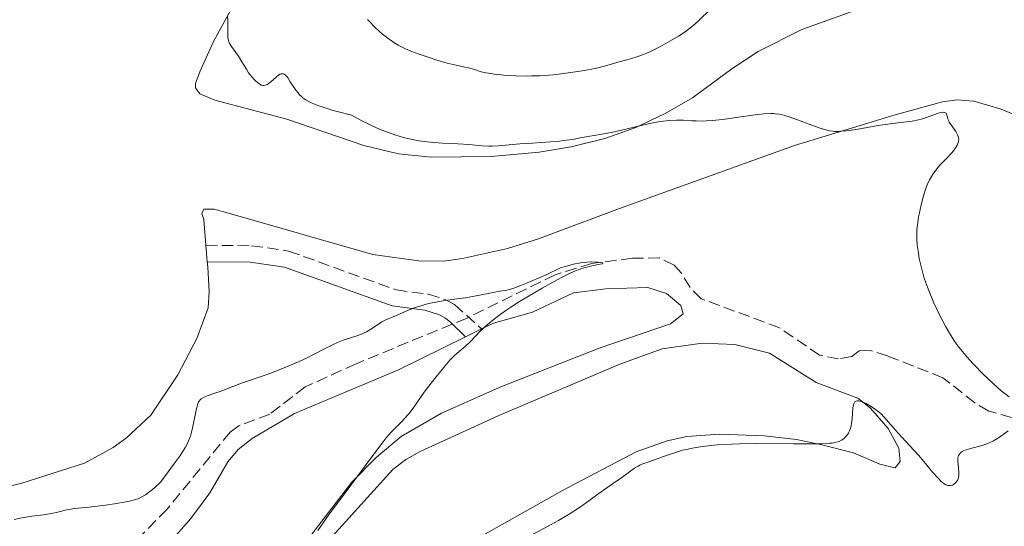
# Model space of a CAD drawing. Units: metres. Extents: x 629151 to 632636, y 4662532 to 4664909.
# Drawn here: x 632190 to 632340, y 4662706 to 4662784 of the extents above; entities that cross this region are included whole.
import ezdxf

# ---------------------------------------------------------------- set-up
doc = ezdxf.new("R2010")
doc.units = ezdxf.units.M
doc.header["$MEASUREMENT"] = 0
doc.linetypes.add('DGN Style 3', pattern=[2.435890702152634, 1.739921930109024, -0.6959687720436097])
for name, color, linetype, lineweight in [('Barranco lineal', 142, 'DGN Style 3', 13), ('Camino', 7, 'DGN Style 3', 0), ('Curva de nivel intermedia', 30, 'Continuous', 0), ('Línea de cambio de uso (parcela vista)', 92, 'Continuous', 0), ('Margen derecho', 7, 'Continuous', 0)]:
    doc.layers.add(name, color=color, linetype=linetype, lineweight=lineweight)

msp = doc.modelspace()

# ---------------------------------------------------------------- linework, layer by layer
at = {"layer": 'Barranco lineal', "color": 142, "linetype": 'DGN Style 3', "lineweight": 13}
msp.add_polyline3d([(632341.4199999999, 4662722.9, 415.1399999999995), (632337.9500000002, 4662723.880000001, 414.9799999999959), (632335.7800000003, 4662725.130000001, 414.929999999993), (632330.9199999999, 4662728.970000001, 414.7899999999936), (632322.4400000004, 4662732.300000001, 413.8699999999953), (632319.8499999996, 4662733.119999999, 413.6199999999953), (632318.1100000005, 4662733.09, 413.320000000007), (632316.9699999997, 4662732.199999999, 412.5399999999936), (632314.9500000002, 4662731.869999999, 412.5399999999936), (632312.0499999998, 4662732.4, 412.1499999999942), (632305.9000000004, 4662736.630000001, 411.7599999999948), (632293.9500000002, 4662741.060000001, 411.2700000000041), (632292.2400000002, 4662742.76, 411.1499999999942), (632290.9299999997, 4662744.99, 410.9900000000052), (632289.8099999997, 4662746.199999999, 410.8800000000047), (632287.5700000003, 4662747.310000001, 410.6900000000023), (632283.4299999997, 4662747.24, 410.4900000000052), (632277.2100000001, 4662746.449999999, 410.4900000000052), (632271.6100000005, 4662744.720000001, 410.4900000000052), (632258.1500000004, 4662738.09, 410.0899999999965), (632241.1699999999, 4662731.119999999, 408.75), (632233.4199999999, 4662727.57, 408.1499999999942), (632227.9900000002, 4662723.42, 407.9499999999971), (632223.2699999996, 4662721.630000001, 407.5599999999977), (632221.9600000001, 4662720.710000001, 407.4600000000065), (632212.29, 4662708.880000001, 406.8399999999965), (632208.3399999999, 4662704.850000001, 406.5800000000018)], dxfattribs=at)
at = {"layer": 'Camino', "color": 7, "linetype": 'DGN Style 3', "lineweight": 0}
msp.add_polyline3d([(632218.2299999989, 4662749.230000001, 411.8000000000029), (632225.2099999995, 4662749.170000004, 411.479999999996), (632230.870000001, 4662748.350000002, 411.0599999999977), (632247.2899999984, 4662742.420000004, 410.4100000000036), (632252.2100000003, 4662741.739999998, 410.2400000000052), (632254.9100000004, 4662740.899999999, 410.1100000000007), (632256.2399999981, 4662740.170000002, 409.9100000000035), (632260.3500000008, 4662736.430000001, 410.0099999999949)], dxfattribs=at)
at = {"layer": 'Curva de nivel intermedia', "color": 30, "linetype": 'Continuous', "lineweight": 0, "flags": 128}
for points, elevation in [([(632242.9299999998, 4662783.779999998), (632243.2699999996, 4662783.4), (632243.9900000016, 4662782.66), (632244.7400000005, 4662781.960000001), (632245.240000001, 4662781.529999999), (632246.2200000001, 4662780.77), (632247.1299999999, 4662780.15), (632247.5900000002, 4662779.869999998), (632248.3300000001, 4662779.490000002), (632248.7400000015, 4662779.300000001), (632249.6900000013, 4662778.9), (632250.8300000012, 4662778.470000001), (632252.5099999999, 4662777.890000001), (632253.3600000015, 4662777.609999998), (632255.1200000006, 4662777.09), (632256.4900000007, 4662776.76), (632257.8200000006, 4662776.5), (632258.3700000005, 4662776.38), (632259.1500000006, 4662776.149999999), (632260.3200000018, 4662775.789999999), (632261.0400000016, 4662775.619999999), (632261.4400000017, 4662775.539999999), (632262.3500000014, 4662775.4), (632263.3600000016, 4662775.289999999), (632264.0800000014, 4662775.230000001), (632265.5900000001, 4662775.15), (632267.1799999994, 4662775.119999999), (632267.9999999997, 4662775.13), (632269.2900000016, 4662775.17), (632270.6500000006, 4662775.269999999), (632271.3700000005, 4662775.329999999), (632273.600000001, 4662775.600000001), (632275.0899999996, 4662775.82), (632276.0300000006, 4662775.98), (632277.7200000006, 4662776.300000001), (632279.1700000011, 4662776.640000001), (632281.4300000009, 4662777.289999999), (632283.1299999997, 4662777.75), (632284.0900000008, 4662778.039999999), (632285.11, 4662778.409999999), (632285.6500000008, 4662778.63), (632286.2099999997, 4662778.869999999), (632287.3400000007, 4662779.429999998), (632288.4600000004, 4662780.029999999), (632289.1700000013, 4662780.439999999), (632290.4600000011, 4662781.23), (632291.63, 4662782.01), (632292.2800000004, 4662782.49), (632292.6900000017, 4662782.819999999), (632293.4800000007, 4662783.529999999), (632295.4800000011, 4662785.439999999)], 420.0000000000001), ([(632221.5400000014, 4662784.210000002), (632221.5800000017, 4662783.680000001), (632221.5900000005, 4662782.699999998), (632221.5599999994, 4662781.519999998), (632221.5800000017, 4662781.02), (632221.6599999999, 4662780.56), (632221.7400000005, 4662780.34), (632221.8400000009, 4662780.11), (632222.1100000015, 4662779.649999999), (632223.2000000001, 4662778.160000001), (632223.7300000018, 4662777.31), (632224.4000000001, 4662776.149999999), (632224.74, 4662775.619999999), (632224.920000001, 4662775.38), (632225.2699999998, 4662774.939999999), (632225.6299999995, 4662774.56), (632225.8600000021, 4662774.34)], 415), ([(632225.8600000021, 4662774.34), (632226.3, 4662773.99), (632226.5599999994, 4662773.82), (632226.6900000012, 4662773.749999999), (632226.8700000001, 4662773.689999999), (632227.0600000002, 4662773.67), (632227.3500000007, 4662773.720000001), (632227.4500000012, 4662773.76), (632227.620000001, 4662773.84), (632227.790000001, 4662773.960000001), (632228.1599999998, 4662774.260000001), (632228.940000002, 4662774.949999999), (632229.2999999997, 4662775.239999999), (632229.5900000003, 4662775.409999999), (632229.7200000001, 4662775.460000001), (632229.9200000011, 4662775.480000001), (632230.1, 4662775.449999999), (632230.2000000007, 4662775.409999999), (632230.3400000012, 4662775.310000001), (632230.4300000007, 4662775.230000001), (632230.6299999997, 4662775.009999999), (632230.7800000017, 4662774.789999999), (632231.1200000015, 4662774.260000001), (632231.6500000011, 4662773.42), (632231.9599999996, 4662772.970000001), (632232.3100000005, 4662772.529999998), (632232.5000000005, 4662772.309999999), (632232.8800000005, 4662771.939999999), (632233.0999999995, 4662771.759999999), (632233.4900000007, 4662771.489999998), (632233.9800000002, 4662771.209999999), (632234.2599999995, 4662771.070000002), (632234.9400000013, 4662770.779999998), (632235.3300000003, 4662770.630000001), (632236.0000000009, 4662770.389999999), (632237.6700000005, 4662769.869999998), (632238.6900000019, 4662769.59), (632240.4800000001, 4662769.119999999), (632242.0400000003, 4662768.289999999), (632243.0100000004, 4662767.81), (632243.6200000006, 4662767.52), (632244.7800000006, 4662767.000000001), (632245.600000001, 4662766.67), (632246.1200000017, 4662766.470000001), (632247.1000000007, 4662766.119999997), (632248.4500000008, 4662765.720000001), (632249.28, 4662765.519999999), (632249.8000000007, 4662765.409999999), (632250.7999999999, 4662765.230000001), (632251.5800000001, 4662765.109999999), (632253.0400000019, 4662764.96), (632254.3800000007, 4662764.869999998), (632256.0000000012, 4662764.810000001), (632256.7600000012, 4662764.77), (632258.4000000019, 4662764.640000001), (632260.4800000006, 4662764.460000002), (632261.4800000018, 4662764.42), (632261.9800000003, 4662764.42), (632262.9700000006, 4662764.470000001), (632266.2400000006, 4662764.759999999), (632268.1600000006, 4662764.869999998), (632270.9200000011, 4662765.039999999), (632272.2900000013, 4662765.159999999), (632272.9700000007, 4662765.25), (632274.2699999993, 4662765.439999999), (632275.4800000008, 4662765.65), (632276.9300000014, 4662765.92), (632277.5599999997, 4662766.039999999), (632278.7500000009, 4662766.24), (632280.2300000006, 4662766.489999998), (632281.0800000001, 4662766.67), (632282.6400000001, 4662767.039999999), (632284.9800000003, 4662767.609999998), (632286.1200000002, 4662767.869999998), (632287.6700000014, 4662768.149999999), (632288.5800000012, 4662768.270000001), (632289.1500000012, 4662768.319999999), (632290.1799999994, 4662768.38), (632291.2200000009, 4662768.359999999), (632292.5300000008, 4662768.289999999), (632293.2000000014, 4662768.25), (632294.1600000003, 4662768.23), (632294.7000000011, 4662768.25), (632295.6100000008, 4662768.300000002), (632297.2600000004, 4662768.470000002), (632299.3100000002, 4662768.76), (632302.1900000012, 4662769.180000001), (632303.4600000008, 4662769.32), (632304.5200000004, 4662769.380000001), (632304.9800000007, 4662769.380000001), (632305.2800000003, 4662769.359999998), (632305.8400000012, 4662769.300000001), (632306.3900000011, 4662769.189999999), (632306.7599999999, 4662769.100000001), (632307.5600000002, 4662768.849999999), (632309.1000000001, 4662768.270000001), (632311.2800000017, 4662767.430000001), (632312.2800000008, 4662767.079999999), (632313.1500000004, 4662766.830000001), (632313.5500000004, 4662766.75), (632314.0800000001, 4662766.679999999)], 415), ([(632314.0800000001, 4662766.679999999), (632314.3500000006, 4662766.660000001), (632314.9000000005, 4662766.649999999), (632315.2900000017, 4662766.67), (632316.1600000011, 4662766.75), (632317.9600000004, 4662767.01), (632320.7000000008, 4662767.480000001), (632322.0799999998, 4662767.689999999), (632323.9999999999, 4662767.939999999), (632326.2300000006, 4662768.239999999), (632327.1900000017, 4662768.42), (632327.6200000008, 4662768.519999999), (632328.4099999999, 4662768.76), (632330.16, 4662769.42), (632330.3700000001, 4662769.49), (632330.7400000012, 4662769.569999998), (632331.0200000006, 4662769.58), (632331.1799999992, 4662769.550000001), (632331.3899999994, 4662769.42), (632331.5200000012, 4662769.140000001), (632331.6599999998, 4662768.59), (632331.7900000017, 4662768.259999999), (632331.880000001, 4662768.08), (632332.1000000002, 4662767.720000001), (632332.8600000001, 4662766.63), (632333.1100000005, 4662766.220000001), (632333.1999999998, 4662766.02), (632333.2900000016, 4662765.74), (632333.3200000006, 4662765.439999999), (632333.3099999994, 4662765.279999999), (632333.2500000013, 4662764.98), (632333.1900000009, 4662764.819999999), (632333.0800000015, 4662764.56), (632332.8300000011, 4662764.130000001), (632332.4700000011, 4662763.640000002), (632332.25, 4662763.369999998), (632331.4100000019, 4662762.480000001), (632330.5600000002, 4662761.58), (632330.1399999999, 4662761.109999998), (632329.560000001, 4662760.38), (632329.3100000008, 4662760.009999999), (632328.8700000005, 4662759.249999999), (632328.5100000005, 4662758.46), (632328.3000000004, 4662757.92), (632327.9400000006, 4662756.779999999), (632327.5800000007, 4662755.42), (632327.3100000002, 4662754.189999999), (632327.2000000007, 4662753.59), (632327.0599999998, 4662752.720000001), (632326.9400000013, 4662751.67), (632326.9100000003, 4662751.16), (632326.9100000003, 4662750.42), (632326.9200000013, 4662750.050000001), (632326.9800000016, 4662749.279999998), (632327.1500000015, 4662748.06), (632327.3000000013, 4662747.21), (632327.6800000012, 4662745.569999999), (632327.9600000007, 4662744.550000001), (632328.1100000005, 4662744.039999999), (632328.3800000009, 4662743.249999999), (632328.9100000006, 4662741.890000001), (632329.5400000009, 4662740.449999999), (632329.8899999995, 4662739.67), (632330.4599999995, 4662738.48), (632331.3600000005, 4662736.75), (632331.9000000012, 4662735.810000001), (632332.1700000018, 4662735.359999999), (632332.6000000008, 4662734.699999998), (632333.3099999994, 4662733.720000001), (632333.7000000007, 4662733.220000001), (632334.5700000002, 4662732.160000001), (632335.4800000021, 4662731.15), (632335.9700000016, 4662730.619999998), (632336.7400000005, 4662729.82), (632337.9600000008, 4662728.640000001), (632339.2100000003, 4662727.51), (632339.8300000017, 4662726.990000002), (632341.0400000009, 4662726.060000001)], 415), ([(632243.4200000016, 4662736.390000001), (632244.6100000007, 4662737.179999999), (632245.1000000002, 4662737.51), (632245.7100000004, 4662737.850000001), (632247.2000000014, 4662738.46), (632248.9600000004, 4662739.210000001), (632250.0600000002, 4662739.640000001), (632251.2699999993, 4662740.039999997), (632251.9000000019, 4662740.21), (632252.55, 4662740.369999998), (632253.870000001, 4662740.619999999), (632255.2100000001, 4662740.829999999), (632257.0100000015, 4662741.079999999), (632257.8899999999, 4662741.210000001), (632259.8200000012, 4662741.550000001), (632262.1400000014, 4662742), (632263.1300000015, 4662742.190000001), (632263.9500000017, 4662742.329999999), (632264.4200000011, 4662742.439999999), (632265.2900000006, 4662742.689999999), (632266.4800000021, 4662743.119999997), (632267.2400000019, 4662743.42), (632269.1500000008, 4662744.239999999), (632270.3399999999, 4662744.779999998), (632272.4600000011, 4662745.76), (632273.1800000007, 4662745.99), (632274.4400000015, 4662746.32), (632275.4900000021, 4662746.529999998), (632276.0900000011, 4662746.609999999), (632276.4700000011, 4662746.649999999), (632277.1500000005, 4662746.679999998), (632278.1500000019, 4662746.66), (632278.7599999999, 4662746.600000001), (632278.9299999997, 4662746.550000001), (632278.8700000015, 4662746.42), (632278.5000000005, 4662746.32), (632277.230000001, 4662746.07), (632276.5, 4662745.9), (632275.8499999996, 4662745.730000001), (632275.5200000011, 4662745.619999999), (632274.9700000011, 4662745.42), (632274.01, 4662745), (632272.7899999997, 4662744.390000001), (632272.0400000009, 4662744.000000001), (632269.6200000001, 4662742.670000001), (632268.2600000012, 4662741.88), (632266.1900000013, 4662740.63), (632264.8600000015, 4662739.779999998), (632264.2300000011, 4662739.359999998), (632263.3500000006, 4662738.739999999), (632262.5500000003, 4662738.149999999), (632262.0700000019, 4662737.769999999), (632261.2200000003, 4662737.050000002), (632260.1699999998, 4662736.079999999), (632258.67, 4662734.529999998), (632257.8400000008, 4662733.739999999), (632256.6200000005, 4662732.720000001), (632256.1599999999, 4662732.310000001), (632255.9200000007, 4662732.069999999), (632255.5200000006, 4662731.640000001), (632254.7600000007, 4662730.76), (632253.4000000017, 4662729.09), (632252.6500000006, 4662728.140000001), (632251.6100000013, 4662726.759999998), (632249.9900000008, 4662724.449999999), (632249.4500000001, 4662723.73), (632249.1400000014, 4662723.359999998), (632248.110000001, 4662722.220000001), (632246.6700000016, 4662720.730000001), (632246.0500000002, 4662720.07), (632245.7900000009, 4662719.769999999), (632245.3100000003, 4662719.179999999), (632243.3000000009, 4662716.449999999), (632241.4400000012, 4662713.970000001), (632238.4800000018, 4662710.01), (632237.0800000004, 4662708.099999999), (632235.3300000003, 4662705.619999998)], 410.0000000000001), ([(632188.9200000013, 4662707.289999997), (632190.0600000012, 4662707.529999999), (632191.6200000013, 4662707.779999999), (632193.4500000018, 4662707.999999999), (632194.27, 4662708.130000001), (632195.3800000009, 4662708.359999998), (632196.6900000006, 4662708.699999998), (632197.2699999996, 4662708.84), (632198.100000001, 4662708.96), (632200.3800000009, 4662709.17), (632202.8700000009, 4662709.480000001), (632204.2200000011, 4662709.670000001), (632206.0200000004, 4662709.980000001), (632206.5099999999, 4662710.089999998), (632207.3100000002, 4662710.300000001), (632207.9400000003, 4662710.52), (632208.3000000002, 4662710.689999999), (632208.9700000008, 4662711.079999999), (632209.6600000014, 4662711.56), (632210.0100000001, 4662711.84), (632210.530000001, 4662712.279999999), (632211.0300000015, 4662712.76), (632211.2700000008, 4662713.01), (632211.4899999998, 4662713.26), (632211.9000000011, 4662713.789999997), (632213.0099999999, 4662715.359999999), (632213.5700000008, 4662716.119999999), (632214.3100000008, 4662717.109999999), (632214.6600000015, 4662717.619999999), (632215.0999999996, 4662718.329999999), (632215.3000000007, 4662718.709999999), (632215.5800000002, 4662719.34), (632215.8399999995, 4662720.06), (632215.9500000012, 4662720.449999998), (632216.0600000008, 4662720.869999998), (632216.2599999997, 4662721.759999998), (632216.6100000006, 4662723.52), (632216.7699999993, 4662724.269999999), (632216.9100000003, 4662724.789999999), (632216.9900000006, 4662725.010000001), (632217.1100000013, 4662725.279999998), (632217.1800000007, 4662725.399999999), (632217.3400000016, 4662725.609999999), (632217.4900000013, 4662725.739999999), (632217.8400000001, 4662725.970000001), (632218.05, 4662726.07), (632218.5400000019, 4662726.26), (632219.74, 4662726.640000001), (632220.4100000004, 4662726.859999999), (632223.6600000004, 4662728.140000001), (632224.9000000008, 4662728.569999998), (632226.8299999998, 4662729.220000001), (632227.980000001, 4662729.630000001), (632229.9099999999, 4662730.38), (632232.4900000016, 4662731.470000001), (632233.5800000001, 4662731.96), (632234.7800000004, 4662732.560000001), (632236.4400000012, 4662733.470000001), (632237.6600000015, 4662734.069999999), (632238.3299999998, 4662734.359999998), (632239.3700000015, 4662734.749999999), (632241.4300000002, 4662735.410000001), (632242.1000000006, 4662735.67), (632242.4400000004, 4662735.829999999), (632242.7700000012, 4662735.999999999), (632243.4200000016, 4662736.390000001)], 410.0000000000001), ([(632334.0600000004, 4662717.789999999), (632333.8400000014, 4662717.67), (632333.7100000017, 4662717.580000001), (632333.5100000006, 4662717.399999999), (632333.4300000002, 4662717.300000002), (632333.3099999994, 4662717.09), (632333.2400000001, 4662716.850000001), (632333.2100000011, 4662716.67), (632333.2100000011, 4662716.26), (632333.3600000008, 4662714.560000001), (632333.3400000007, 4662714), (632333.3000000005, 4662713.74), (632333.2300000011, 4662713.499999999), (632333.1700000009, 4662713.359999998), (632333.0099999999, 4662713.100000001), (632332.9299999995, 4662712.980000001), (632332.7300000006, 4662712.789999999), (632332.5100000014, 4662712.640000001), (632332.3500000006, 4662712.560000001), (632332.0300000008, 4662712.480000001), (632331.7900000017, 4662712.480000001), (632331.670000001, 4662712.489999999), (632331.49, 4662712.539999999), (632331.3700000015, 4662712.599999999), (632331.11, 4662712.739999999), (632330.8300000007, 4662712.939999999), (632330.6400000006, 4662713.109999998), (632330.2100000014, 4662713.539999999), (632329.370000001, 4662714.500000001), (632327.9699999995, 4662716.17), (632327.1600000004, 4662717.119999998), (632325.8200000017, 4662718.609999998), (632324.0700000015, 4662720.509999999), (632323.3400000005, 4662721.32), (632321.8800000009, 4662723.01), (632321.4500000018, 4662723.439999999), (632321.2100000004, 4662723.66), (632320.9500000011, 4662723.869999998), (632320.380000001, 4662724.289999999), (632319.5700000019, 4662724.800000001), (632319.1699999997, 4662725.02), (632318.6300000009, 4662725.279999998), (632318.230000001, 4662725.41), (632318.060000001, 4662725.449999998), (632317.8300000008, 4662725.46), (632317.640000001, 4662725.41), (632317.4599999997, 4662725.279999998), (632317.3900000005, 4662725.199999998), (632317.2899999998, 4662724.999999999), (632317.2300000017, 4662724.81), (632317.1500000014, 4662724.349999999), (632317.0300000006, 4662722.679999999), (632316.9500000001, 4662721.990000002), (632316.8899999999, 4662721.67), (632316.7800000003, 4662721.230000001), (632316.6300000005, 4662720.830000001), (632316.5400000011, 4662720.640000001), (632316.4500000017, 4662720.470000001), (632316.2300000006, 4662720.149999999), (632315.9700000011, 4662719.869999999), (632315.79, 4662719.699999999), (632315.380000001, 4662719.409999999), (632315.0599999991, 4662719.239999999), (632314.8600000002, 4662719.159999998), (632314.4800000002, 4662719.060000001), (632313.9700000007, 4662718.970000001), (632313.6399999999, 4662718.939999999), (632312.3500000001, 4662718.859999999), (632311.4800000007, 4662718.84), (632308.0400000007, 4662718.859999999), (632302.4700000007, 4662718.899999999), (632299.7900000006, 4662718.869999998), (632298.5700000002, 4662718.83), (632296.4100000011, 4662718.699999998), (632294.5700000015, 4662718.52), (632293.5000000009, 4662718.37), (632292.8500000003, 4662718.26), (632291.6800000013, 4662718.019999999), (632291.0800000001, 4662717.869999999), (632290.0300000019, 4662717.560000001), (632289.110000001, 4662717.25), (632288.0300000013, 4662716.850000001), (632287.5399999997, 4662716.67), (632285.49, 4662715.980000001), (632284.8799999999, 4662715.739999999), (632284.5900000014, 4662715.599999998), (632284.320000001, 4662715.46), (632283.7700000011, 4662715.12), (632281.7999999997, 4662713.709999999), (632280.3899999993, 4662712.730000001), (632278.1500000019, 4662711.179999999), (632276.9699999995, 4662710.320000002), (632275.8600000008, 4662709.489999999), (632275.1900000002, 4662709.02), (632273.9000000005, 4662708.180000001), (632272.1400000014, 4662707.130000001), (632271.0300000005, 4662706.51), (632268.240000001, 4662705.019999999)], 415), ([(632340.88, 4662720.849999999), (632339.74, 4662720.02), (632339.2400000016, 4662719.680000001), (632338.6300000015, 4662719.3), (632338.3300000018, 4662719.149999999), (632337.8600000002, 4662718.949999998), (632337.0399999999, 4662718.679999998), (632334.9500000001, 4662718.119999999), (632334.3200000019, 4662717.9), (632334.0600000004, 4662717.789999999)], 415)]:
    msp.add_lwpolyline(points, dxfattribs=dict(at, elevation=elevation))
at = {"layer": 'Línea de cambio de uso (parcela vista)', "color": 92, "linetype": 'Continuous', "lineweight": 0, "extrusion": (0.003466670329972335, -0.04350671280711774, 0.9990471200786989), "elevation": -200257.7918571623, "flags": 128}
msp.add_lwpolyline([(1000580.661544815, 4593437.231347807), (1000580.661544815, 4593434.71099069)], dxfattribs=at)
at = {"layer": 'Línea de cambio de uso (parcela vista)', "color": 92, "linetype": 'Continuous', "lineweight": 0, "extrusion": (-0.05627263638297537, -0.02790378661954501, 0.9980254350901085), "elevation": -165277.7587721805, "flags": 128}
msp.add_lwpolyline([(-3896478.780179814, 2632676.672355255), (-3896478.780179814, 2632679.378884397)], dxfattribs=at)
at = {"layer": 'Línea de cambio de uso (parcela vista)', "color": 92, "linetype": 'Continuous', "lineweight": 0}
for points in [[(632227.3600000005, 4662795.100000001, 416.0500000000029), (632219.3499999996, 4662780.310000001, 414.5200000000041), (632217.3099999997, 4662775.779999999, 414.1100000000006), (632216.6200000001, 4662773.960000001, 413.8300000000018), (632216.6299999999, 4662773.33, 413.75), (632217.2800000003, 4662772.380000001, 413.7200000000012), (632219.5999999996, 4662771.430000001, 413.5099999999948), (632230.5899999999, 4662768.52, 413.8300000000018), (632242.3799999999, 4662764.52, 414.0899999999965), (632247.6600000003, 4662763.199999999, 414.0800000000018), (632252.6399999997, 4662762.710000001, 414.5099999999948), (632261.8600000005, 4662762.82, 414.4799999999959), (632269.1600000003, 4662763.49, 414.4900000000052), (632274.0899999999, 4662764.289999999, 414.9700000000012), (632279.2199999997, 4662765.560000001, 414.9199999999983), (632283.9299999997, 4662767.26, 414.8899999999995), (632288.4500000002, 4662769.380000001, 415.3500000000058), (632292.6200000001, 4662771.789999999, 415.429999999993), (632298.6100000005, 4662776.230000001, 415.9600000000065), (632302.6500000004, 4662778.880000001, 416.1000000000058), (632309.3499999996, 4662782.230000001, 416.320000000007), (632318.3099999997, 4662785.460000001, 416.6699999999983)], [(632353.6799999997, 4662764.289999999, 416.9499999999971), (632339.8200000003, 4662770.029999999, 415.7700000000041), (632335.6500000004, 4662771.279999999, 415.7100000000065), (632333.1100000005, 4662771.470000001, 415.679999999993), (632330.8499999996, 4662771.16, 415.6000000000058), (632323.6200000001, 4662769.17, 415.3699999999953), (632308.2300000006, 4662764.51, 414.1699999999983)], [(632308.2300000006, 4662764.51, 414.1699999999983), (632281.4800000006, 4662754.84, 413.1600000000035), (632269.0700000003, 4662750.24, 412.5099999999948), (632264.3099999997, 4662748.76, 411.8500000000058), (632257.4500000002, 4662747.210000001, 411.8600000000006), (632254.9600000001, 4662746.83, 411.9700000000012), (632251.1500000004, 4662746.789999999, 411.9199999999983), (632243.7199999997, 4662747.83, 411.7700000000041), (632221.6900000004, 4662754.17, 411.9900000000052), (632219.4699999997, 4662754.77, 412.1699999999983), (632217.8899999997, 4662754.74, 412.1600000000035), (632217.5899999999, 4662754.100000001, 412.0800000000018), (632217.9199999999, 4662753.16, 412.0200000000041), (632218.2300000006, 4662749.230000001, 411.8000000000029)], [(632218.4299999997, 4662746.720000001, 411.6900000000023), (632218.5, 4662745.939999999, 411.6499999999942), (632218.7400000002, 4662742.130000001, 411.4900000000052), (632218.54, 4662739.689999999, 411.4100000000035), (632216.8200000003, 4662734.99, 411.0599999999977), (632213.9500000002, 4662729.4, 411), (632209.79, 4662723.24, 411.1600000000035), (632206.0700000003, 4662719.77, 411.3099999999977), (632204.0199999996, 4662718.289999999, 411.3000000000029), (632199.6600000003, 4662715.930000001, 411.2700000000041), (632189.9299999997, 4662712.77, 411.1699999999983), (632180.4699999997, 4662710.58, 411.3000000000029)], [(632260.3499999996, 4662736.430000001, 410.0099999999948), (632262.2100000001, 4662737.34, 410.1600000000035), (632268.1699999999, 4662739.01, 410.3899999999995), (632274.4299999997, 4662741.960000001, 410.9499999999971), (632279.3899999997, 4662742.58, 411.3000000000029), (632285.7699999996, 4662742.779999999, 411.6300000000047), (632288.6200000001, 4662741.880000001, 411.9499999999971), (632290.8600000005, 4662740.029999999, 412.3800000000047), (632291.2000000002, 4662738.77, 412.5399999999936), (632289.2400000002, 4662737.210000001, 412.3300000000018), (632278.3600000005, 4662733.51, 411.6900000000023), (632263.3200000003, 4662727.58, 410.9799999999959), (632254.2300000006, 4662723.529999999, 410.7200000000012), (632248.0700000003, 4662720, 410.2200000000012), (632244.2599999999, 4662716.77, 410.0899999999965), (632240.54, 4662713, 409.9900000000052), (632234.4199999999, 4662705.029999999, 409.8000000000029)], [(632212.6200000001, 4662703.689999999, 407.3000000000029), (632215.9199999999, 4662707.460000001, 407.2200000000012), (632218.7999999998, 4662711.369999999, 407.5099999999948), (632221.5599999997, 4662716.130000001, 407.8699999999953), (632223.1699999999, 4662717.99, 407.8300000000018), (632225.29, 4662719.680000001, 408.0599999999977), (632231.7400000002, 4662723.52, 408.320000000007), (632247.6900000004, 4662730.199999999, 409.4100000000035), (632257.9299999997, 4662735.230000001, 409.8399999999965)], [(632230.7800000003, 4662697.26, 410.6699999999983), (632246.8200000003, 4662714.939999999, 410.8999999999942), (632248.7999999998, 4662716.480000001, 411.2700000000041), (632251, 4662717.67, 411.6300000000047), (632262.9000000004, 4662723.17, 412.4199999999983), (632281.5300000003, 4662731.060000001, 412.5899999999965), (632287.9600000001, 4662733.369999999, 413.0200000000041), (632294.0999999996, 4662734.27, 413.5599999999977), (632299.0999999996, 4662734.07, 413.9600000000065), (632304.3700000001, 4662732.710000001, 414.2899999999936), (632311.5499999998, 4662728.25, 414.6000000000058), (632317.9000000004, 4662725.84, 414.4600000000065), (632319.8600000005, 4662724.33, 414.3899999999995), (632322.5499999998, 4662721.189999999, 414.2700000000041), (632324.1799999997, 4662718.220000001, 415.4600000000065), (632324.3700000001, 4662716.17, 415.8500000000058), (632323.5999999996, 4662715.210000001, 416.0500000000029), (632321.2800000003, 4662715.74, 415.9600000000065), (632317.25, 4662717.470000001, 415.5500000000029), (632312.4100000003, 4662718.710000001, 415.3699999999953), (632308.54, 4662719.529999999, 415.0899999999965), (632303.5800000001, 4662720.100000001, 414.6300000000047), (632296.7400000002, 4662720.34, 414.2799999999988), (632291.7599999999, 4662719.960000001, 414.2200000000012), (632288.7300000006, 4662719.34, 414.1499999999942), (632284.0300000003, 4662717.640000001, 413.8899999999995), (632272.7400000002, 4662711.74, 413.4900000000052), (632258.5, 4662703.699999999, 413.4100000000035)]]:
    msp.add_polyline3d(points, dxfattribs=at)
at = {"layer": 'Margen derecho', "color": 7, "linetype": 'Continuous', "lineweight": 0}
msp.add_polyline3d([(632218.4300000002, 4662746.719999999, 411.6900000000024), (632225.0100000005, 4662746.670000002, 411.5299999999989), (632230.2600000009, 4662745.910000003, 411.699999999997), (632246.6900000017, 4662739.980000001, 410.1600000000035), (632251.6700000018, 4662739.300000003, 409.8500000000059), (632253.9299999992, 4662738.580000003, 409.6100000000006), (632254.8299999977, 4662738.090000001, 409.5399999999936), (632255.6700000004, 4662737.420000004, 409.5700000000071), (632257.9300000002, 4662735.230000002, 409.8399999999965)], dxfattribs=at)

doc.saveas('drawing.dxf')
